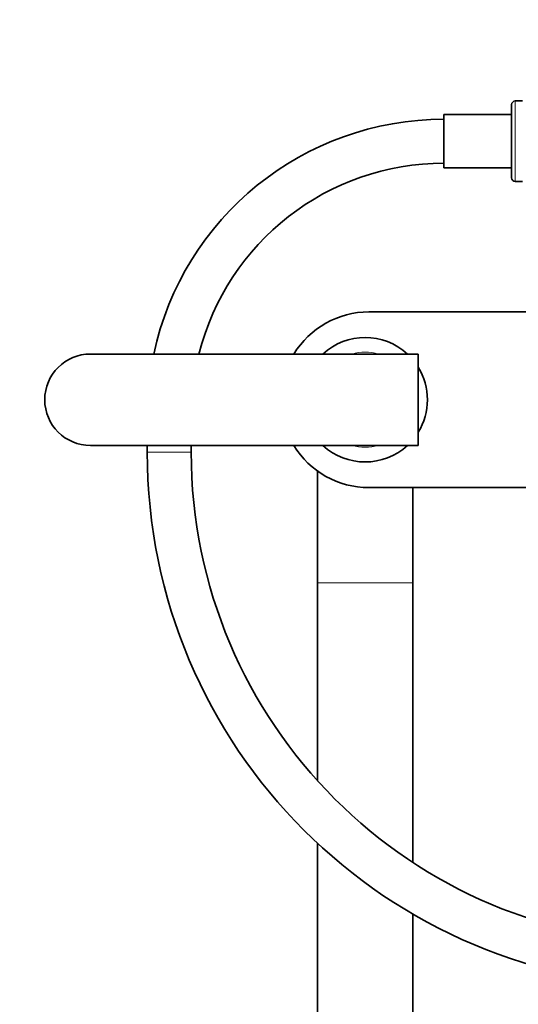
# Model space of a CAD drawing. Units: millimetres. Extents: x 0 to 2408, y 0 to 2765.
# Drawn here: x 1010 to 1146, y 1945 to 2214 of the extents above; entities that cross this region are included whole.
import ezdxf
from ezdxf import colors
from ezdxf.entities.mleader import LeaderData, LeaderLine
from ezdxf.math import Vec2, Vec3

# ---------------------------------------------------------------- set-up
doc = ezdxf.new("R2010")
doc.units = ezdxf.units.MM
doc.layers.add('DV1_Défaut', color=7, linetype='Continuous')
doc.layers.add('Défaut', color=7, linetype='Continuous')

# ---------------------------------------------------------------- blocks, each defined once
blk = doc.blocks.new('_DOT')
at = {"color": 0}
blk.add_line((0, 0), (-1, 0), dxfattribs=at)
at = {"color": 0, "const_width": 0.333}
blk.add_lwpolyline([(-0.1665, 0, 1), (0.1665, 0, 1)], format="xyb", close=True, dxfattribs=at)
blk = doc.blocks.new('SE')
at = {"layer": 'DV1_Défaut', "color": 7, "linetype": 'Continuous', "lineweight": 35}
for p, q in [((1144.1, 2170.91), (1144.1, 2190.91)), ((1147.09, 2191.91), (1145.1, 2191.91)), ((1125.6, 2173.61), (1125.6, 2188.21)), ((1144.1, 2188.21), (1125.6, 2188.21)), ((1125.6, 2173.61), (1144.1, 2173.61)), ((1145.1, 2169.91), (1147.09, 2169.91)), ((1105.1, 2134.27), (1253.1, 2134.27)), ((1118.6, 2122.77), (1029.1, 2122.77)), ((1118.6, 2097.77), (1118.6, 2122.77)), ((1029.1, 2097.77), (1118.6, 2097.77)), ((1044.6, 2097.77), (1044.6, 2095.91)), ((1056.6, 2095.91), (1056.6, 2097.77)), ((1091.1, 2090.78), (1091.1, 2060.27)), ((1253.1, 2086.27), (1105.1, 2086.27)), ((1117.1, 2060.27), (1117.1, 2086.27)), ((1091.1, 2060.27), (1091.1, 2006.16)), ((1117.1, 1983.87), (1117.1, 2060.27)), ((1091.1, 1989.07), (1091.1, 1339.27)), ((1117.1, 1339.27), (1117.1, 1969.76))]:
    blk.add_line(p, q, dxfattribs=at)
at = {"layer": 'DV1_Défaut', "color": 7, "linetype": 'Continuous', "lineweight": 18}
for p, q in [((1145.1, 2169.91), (1145.1, 2191.91)), ((1056.6, 2095.91), (1044.6, 2095.91)), ((1091.1, 2060.27), (1117.1, 2060.27))]:
    blk.add_line(p, q, dxfattribs=at)
at = {"layer": 'DV1_Défaut', "color": 7, "linetype": 'Continuous', "lineweight": 35}
for centre, radius, start, end in [((1145.1, 2190.91), 1, 90, 180), ((1125.6, 2105.91), 81, 90, 167.9889), ((1125.6, 2105.91), 69, 90, 165.86), ((1145.1, 2170.91), 1, 180, 270), ((1105.1, 2110.27), 24, 90, 148.6118), ((1104.1, 2110.27), 17, 47.3321, 132.6679), ((1029.1, 2110.27), 12.5, 90, 270), ((1104.1, 2110.27), 17, 0, 31.467), ((1104.1, 2110.27), 17, 328.533, 0), ((1190.6, 2095.91), 146, 180, 270), ((1190.6, 2095.91), 134, 180, 270), ((1105.1, 2110.27), 24, 211.3882, 270), ((1104.1, 2110.27), 17, 227.3321, 312.6679)]:
    blk.add_arc(centre, radius, start, end, dxfattribs=at)
at = {"layer": 'DV1_Défaut', "color": 7, "linetype": 'Continuous', "lineweight": 18}
for start, end in [(74.0576, 105.9424), (254.0576, 285.9424)]:
    blk.add_arc((1104.1, 2110.27), 13, start, end, dxfattribs=at)

msp = doc.modelspace()

# ---------------------------------------------------------------- block references
at = {"layer": 'Défaut'}
msp.add_blockref('SE', (0, 0), dxfattribs=at)

# ---------------------------------------------------------------- leaders
at = {"layer": 'Défaut', "color": 7, "linetype": 'Continuous', "lineweight": 18}
ml = msp.add_multileader_mtext('Standard', dxfattribs=at)
ml.set_content('{\\pxsm0.9;\\fSolid Edge ISO|b1||i0||c0|p34;\\W1.;11/08/2021\\P}', color=256)
ml.set_leader_properties()
ml.set_arrow_properties(name='DOT')
ml.build(insert=Vec2(0, 0))
ml.multileader.update_dxf_attribs({"leader_type": 0, "dogleg_length": 0, "arrow_head_size": 12})
ctx = ml.context
ctx.base_point, ctx.char_height, ctx.arrow_head_size, ctx.landing_gap_size = Vec3(2320.31, 2738.28), 12, 12, 4.2
notes = []
notes.append((ctx, [(0, (0, 0, 0), (0, 0), (1, 0), 1, [])]))
ctx.mtext.insert = Vec3(2322.31, 2744.4)
for ctx, leaders in notes:
    for number, flags, end, landing, length, lines in leaders:
        leader = LeaderData()
        leader.index, (leader.has_last_leader_line, leader.has_dogleg_vector, leader.attachment_direction) = number, flags
        leader.last_leader_point, leader.dogleg_vector, leader.dogleg_length = Vec3(end), Vec3(landing), length
        for number, points, colour, breaks in lines:
            line = LeaderLine()
            line.index, line.vertices, line.color, line.breaks = number, Vec3.list(points), colors.encode_raw_color(colour), breaks
            leader.lines.append(line)
        ctx.leaders.append(leader)

doc.saveas('drawing.dxf')
